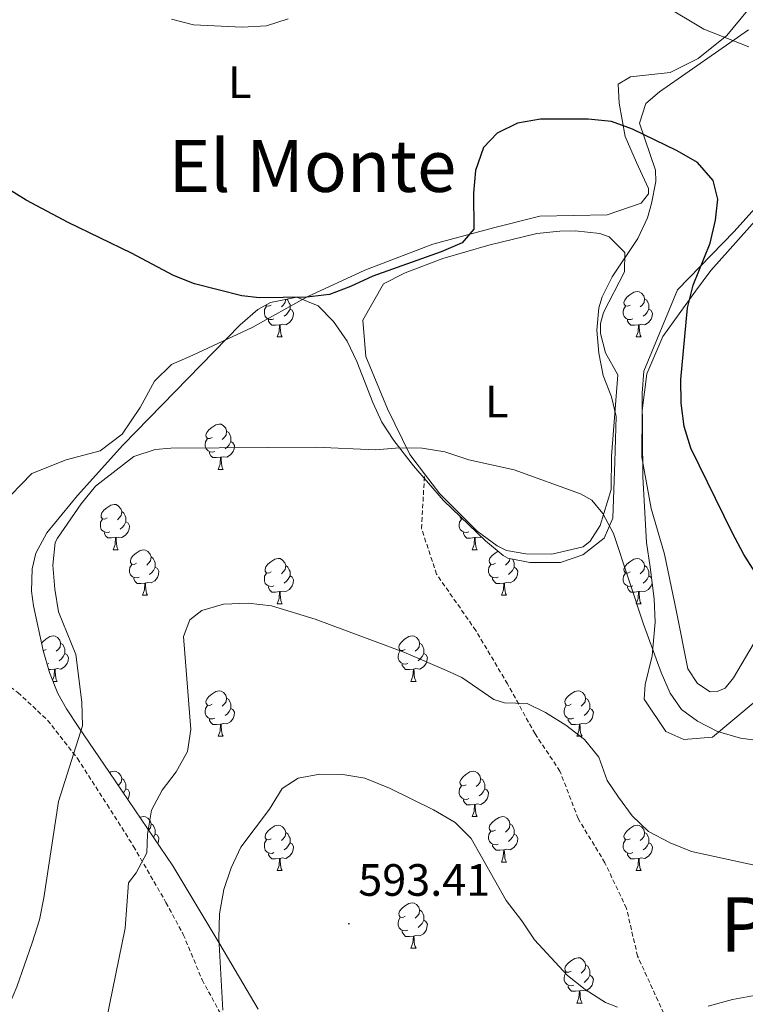
# Model space of a CAD drawing. Units: metres. Extents: x 606820 to 611321, y 4712666 to 4715706.
# Drawn here: x 608692 to 608853, y 4714239 to 4714457 of the extents above; entities that cross this region are included whole.
import ezdxf
from ezdxf.enums import TextEntityAlignment as Align

# ---------------------------------------------------------------- set-up
doc = ezdxf.new("R2010")
doc.units = ezdxf.units.M
doc.header["$MEASUREMENT"] = 0
doc.linetypes.add('TRAZOSX2', pattern=[1.5, 1, -0.5])
for name, color, linetype, lineweight in [('Carátula', 7, 'Continuous', 5), ('Level 21', 19, 'Continuous', 0), ('Level 35', 92, 'Continuous', 0), ('Level 36', 19, 'Continuous', 40), ('Level 37', 92, 'Continuous', 0), ('Level 4', 36, 'Continuous', 30), ('Level 41', 39, 'Continuous', 0), ('Level 45', 19, 'Continuous', 0), ('Level 5', 36, 'Continuous', 0), ('Level 7', 1, 'Continuous', 0)]:
    doc.layers.add(name, color=color, linetype=linetype, lineweight=lineweight)
doc.styles.add('Arial', font='ARIAL.TTF', dxfattribs={"height": 0.2})

# ---------------------------------------------------------------- blocks, each defined once
blk = doc.blocks.new('5PATER')
at = {"layer": 'Carátula', "linetype": 'Continuous', "lineweight": 5}
h = blk.add_hatch(color=250, dxfattribs=at)
edge = h.paths.add_edge_path()
edge.add_ellipse((0, 0), major_axis=(-1.33, -1.34), ratio=0.999422, start_angle=0, end_angle=360)

msp = doc.modelspace()

# ---------------------------------------------------------------- linework, layer by layer
at = {"layer": 'Level 21', "color": 19, "linetype": 'TRAZOSX2', "lineweight": 0}
for points in [[(608849.89, 4714190.78, 589.55), (608848, 4714196.71, 590.02), (608846.97, 4714204.65, 590.68), (608841.27, 4714225.56, 590.68), (608834.73, 4714237.13, 590.21), (608828.93, 4714249.78, 589.17), (608826.49, 4714260.35, 588.03), (608821.71, 4714270.43, 587.56), (608815.8, 4714280.19, 586.99), (608811.78, 4714290.67, 586.61), (608806.27, 4714298.92, 585.85), (608800.19, 4714309.97, 584.72), (608793.19, 4714321.76, 583.58), (608784.51, 4714334.21, 582.35), (608781.18, 4714344.32, 581.3), (608781.85, 4714356.4, 580.41)], [(608633.92, 4714342.32, 569.47), (608635.33, 4714342.22, 569.81), (608640.87, 4714341.4, 570.85), (608645.59, 4714339.88, 571.52), (608662.02, 4714331.11, 573.13), (608674.68, 4714320.99, 574.74), (608691.93, 4714308.07, 577.3), (608698.54, 4714301.96, 578.81), (608705.12, 4714293.49, 580.04), (608711.71, 4714283.28, 582.03), (608717.54, 4714274.05, 584.3), (608724.7, 4714261.65, 587.15), (608728.52, 4714254.59, 588.57), (608732.69, 4714244.57, 589.32), (608737.53, 4714235.63, 589.8)]]:
    msp.add_polyline3d(points, dxfattribs=at)
at = {"layer": 'Level 35', "color": 92, "linetype": 'Continuous', "lineweight": 0, "ltscale": 0.5}
for points in [[(608823.92, 4714359.09, 580.68), (608824.21, 4714369.09, 580.53), (608823.16, 4714373.41, 580.53), (608821.34, 4714378.14, 580.53), (608820.4, 4714383.12, 580.53), (608819.94, 4714388.19, 580.53), (608820.36, 4714393.13, 580.53), (608821.07, 4714395.56, 580.52), (608823.3, 4714399.94, 580.47), (608828.96, 4714408.41, 580.27), (608831.12, 4714413, 580.15), (608832.03, 4714416.18, 580.04), (608832.97, 4714421.06, 579.77), (608832.88, 4714423.55, 579.6), (608829.34, 4714433.96, 578.71), (608830.73, 4714438.31, 578.06), (608833.78, 4714440.9, 577.49), (608853.48, 4714454.6, 573.84)], [(608864.02, 4714425.23, 574.91), (608850.31, 4714410.01, 578.32), (608837.77, 4714397.09, 580.4), (608830.31, 4714379.09, 580.4), (608829.93, 4714374.23, 580.4), (608830.06, 4714355.74, 580.78), (608830.89, 4714341.2, 581.54), (608831.73, 4714335.76, 582.49), (608832.6, 4714328.8, 583.06), (608832.83, 4714323.65, 583.25), (608832.18, 4714316.21, 583.81), (608830.61, 4714309.82, 584.19), (608830.36, 4714306.63, 584.38), (608835.17, 4714299.43, 585.14), (608839.14, 4714297.67, 585.33), (608845.49, 4714298.22, 584.95), (608854.92, 4714306.1, 581.54)], [(608736.58, 4714252.42, 592.27), (608726.18, 4714269.79, 588.99), (608712.18, 4714290.37, 586.59), (608705.43, 4714300.36, 584.25), (608702.72, 4714304.48, 583.56), (608700.82, 4714307.88, 583.33), (608698.96, 4714312.5, 583.22), (608697.54, 4714317.35, 583.2), (608695.4, 4714327.26, 582.99), (608694.94, 4714330.44, 582.74), (608695.12, 4714335.44, 582.42), (608695.96, 4714338.9, 582.41), (608698.33, 4714343.37, 582.42), (608705.14, 4714351.6, 582.27), (608715.16, 4714362.74, 582.03), (608741.06, 4714389.38, 581.27), (608745.03, 4714392.74, 581.09), (608747.82, 4714394.31, 580.9), (608753.6, 4714395.46, 580.49), (608758.35, 4714393.55, 580.53), (608761.72, 4714390.11, 580.73), (608764.71, 4714385.76, 581.06), (608766.91, 4714381.26, 581.44), (608770.39, 4714372.2, 582.23), (608772.38, 4714367.86, 582.56), (608775.03, 4714363.79, 582.8), (608779.43, 4714358.18, 582.96), (608786.05, 4714350.55, 583.18), (608795.32, 4714341.61, 583.84), (608799.21, 4714338.39, 583.94), (608800.26, 4714337.79, 583.95), (608805.15, 4714336.81, 583.94), (608811.86, 4714336.83, 583.62), (608816.8, 4714338.5, 583.18), (608821.58, 4714342.21, 582.58), (608823.49, 4714346.64, 582.04), (608823.92, 4714359.09, 580.68)], [(608745.1, 4714238.04, 593.59), (608736.58, 4714252.42, 592.27)]]:
    msp.add_polyline3d(points, dxfattribs=at)
at = {"layer": 'Level 36', "color": 92, "linetype": 'Continuous', "lineweight": 0}
for points in [[(608827.3, 4714393.74), (608826.77, 4714393.47), (608826.24, 4714393.53), (608825.98, 4714393.9), (608825.92, 4714394.32), (608826.08, 4714394.84), (608826.56, 4714395.44), (608827.2, 4714395.97), (608828.1, 4714396.55), (608828.84, 4714396.71), (608829.27, 4714396.66), (608829.8, 4714396.34), (608830.33, 4714395.76), (608830.49, 4714395.12), (608830.38, 4714394.27), (608829.95, 4714393.74), (608829.53, 4714393.31)], [(608751.14, 4714394.97), (608751.05, 4714394.27), (608750.63, 4714393.74), (608750.21, 4714393.31)], [(608751.32, 4714395.01), (608751.64, 4714394.8), (608751.95, 4714394.16), (608752.11, 4714393.84), (608752.11, 4714393.26), (608752.11, 4714392.84), (608751.74, 4714392.15), (608751.32, 4714391.67), (608750.84, 4714391.25)], [(608830.49, 4714395.12), (608830.96, 4714394.8), (608831.28, 4714394.16), (608831.44, 4714393.84), (608831.44, 4714393.26), (608831.44, 4714392.84), (608831.07, 4714392.15), (608830.65, 4714391.67), (608830.17, 4714391.25)], [(608748.56, 4714390.66), (608748.14, 4714390.5), (608747.55, 4714390.56), (608747.08, 4714390.77), (608746.65, 4714391.19), (608746.44, 4714391.78), (608746.44, 4714392.2), (608746.49, 4714392.78), (608746.92, 4714393.47)], [(608747.98, 4714393.74), (608747.45, 4714393.47), (608746.92, 4714393.53), (608746.78, 4714393.72)], [(608752.11, 4714392.84), (608752.57, 4714392.59), (608752.91, 4714391.97), (608752.8, 4714391.25), (608752.59, 4714390.61), (608752.01, 4714389.87), (608751.21, 4714389.39), (608750.36, 4714389.49), (608749.93, 4714389.36)], [(608827.89, 4714390.66), (608827.46, 4714390.5), (608826.88, 4714390.56), (608826.4, 4714390.77), (608825.98, 4714391.19), (608825.76, 4714391.78), (608825.76, 4714392.2), (608825.82, 4714392.78), (608826.24, 4714393.47)], [(608831.44, 4714392.84), (608831.89, 4714392.59), (608832.24, 4714391.97), (608832.13, 4714391.25), (608831.92, 4714390.61), (608831.33, 4714389.87), (608830.54, 4714389.39), (608829.69, 4714389.49), (608829.26, 4714389.36)], [(608749.82, 4714389.36), (608748.93, 4714389.28), (608748.09, 4714389.28), (608747.66, 4714389.71), (608747.34, 4714390.18), (608747.34, 4714390.5)], [(608829.15, 4714389.36), (608828.26, 4714389.28), (608827.41, 4714389.28), (608826.99, 4714389.71), (608826.67, 4714390.18), (608826.67, 4714390.5)], [(608749.28, 4714386.68), (608749.71, 4714387.84), (608749.82, 4714389.36), (608749.93, 4714389.36), (608749.97, 4714388.78), (608750, 4714388.09), (608750.07, 4714387.48), (608750.19, 4714387.08), (608750.4, 4714386.68)], [(608828.6, 4714386.68), (608829.04, 4714387.84), (608829.15, 4714389.36), (608829.26, 4714389.36), (608829.29, 4714388.78), (608829.33, 4714388.09), (608829.4, 4714387.48), (608829.51, 4714387.08), (608829.73, 4714386.68)], [(608749.28, 4714386.68), (608750.4, 4714386.68)], [(608828.6, 4714386.68), (608829.73, 4714386.68)], [(608734.92, 4714364.46), (608734.39, 4714364.19), (608733.86, 4714364.24), (608733.59, 4714364.62), (608733.54, 4714365.04), (608733.7, 4714365.56), (608734.18, 4714366.16), (608734.81, 4714366.68), (608735.71, 4714367.27), (608736.46, 4714367.43), (608736.88, 4714367.38), (608737.41, 4714367.06), (608737.94, 4714366.48), (608738.1, 4714365.84), (608737.99, 4714364.98), (608737.57, 4714364.46), (608737.15, 4714364.03)], [(608735.5, 4714361.38), (608735.08, 4714361.22), (608734.49, 4714361.28), (608734.02, 4714361.48), (608733.59, 4714361.91), (608733.38, 4714362.5), (608733.38, 4714362.92), (608733.43, 4714363.5), (608733.86, 4714364.19)], [(608738.1, 4714365.84), (608738.58, 4714365.52), (608738.89, 4714364.88), (608739.05, 4714364.56), (608739.05, 4714363.98), (608739.05, 4714363.56), (608738.68, 4714362.86), (608738.26, 4714362.38), (608737.78, 4714361.96)], [(608739.05, 4714363.56), (608739.51, 4714363.3), (608739.85, 4714362.69), (608739.74, 4714361.96), (608739.53, 4714361.32), (608738.95, 4714360.58), (608738.15, 4714360.1), (608737.3, 4714360.21), (608736.87, 4714360.08)], [(608736.76, 4714360.08), (608735.87, 4714360), (608735.03, 4714360), (608734.6, 4714360.42), (608734.28, 4714360.9), (608734.28, 4714361.22)], [(608736.22, 4714357.4), (608736.65, 4714358.56), (608736.76, 4714360.08), (608736.87, 4714360.08), (608736.91, 4714359.5), (608736.94, 4714358.81), (608737.01, 4714358.2), (608737.13, 4714357.8), (608737.34, 4714357.4)], [(608736.22, 4714357.4), (608737.34, 4714357.4)], [(608711.73, 4714346.69), (608711.2, 4714346.42), (608710.67, 4714346.48), (608710.4, 4714346.85), (608710.35, 4714347.27), (608710.51, 4714347.79), (608710.99, 4714348.39), (608711.62, 4714348.92), (608712.52, 4714349.5), (608713.27, 4714349.66), (608713.69, 4714349.61), (608714.22, 4714349.29), (608714.75, 4714348.71), (608714.91, 4714348.07), (608714.8, 4714347.22), (608714.38, 4714346.69), (608713.96, 4714346.26)], [(608714.91, 4714348.07), (608715.39, 4714347.75), (608715.7, 4714347.11), (608715.86, 4714346.79), (608715.86, 4714346.21), (608715.86, 4714345.79), (608715.49, 4714345.1), (608715.07, 4714344.62), (608714.59, 4714344.2)], [(608790.31, 4714346.44), (608790, 4714346.48), (608789.73, 4714346.84), (608789.71, 4714347.02)], [(608712.31, 4714343.61), (608711.89, 4714343.45), (608711.3, 4714343.51), (608710.83, 4714343.72), (608710.4, 4714344.14), (608710.19, 4714344.73), (608710.19, 4714345.15), (608710.24, 4714345.73), (608710.67, 4714346.42)], [(608715.86, 4714345.79), (608716.32, 4714345.54), (608716.66, 4714344.92), (608716.55, 4714344.2), (608716.34, 4714343.56), (608715.76, 4714342.82), (608714.96, 4714342.34), (608714.11, 4714342.44), (608713.68, 4714342.31)], [(608791.64, 4714343.6), (608791.22, 4714343.44), (608790.63, 4714343.5), (608790.16, 4714343.72), (608789.73, 4714344.14), (608789.52, 4714344.73), (608789.52, 4714345.15), (608789.57, 4714345.73), (608790, 4714346.42)], [(608713.57, 4714342.31), (608712.68, 4714342.23), (608711.84, 4714342.23), (608711.41, 4714342.66), (608711.09, 4714343.13), (608711.09, 4714343.45)], [(608713.03, 4714339.63), (608713.46, 4714340.79), (608713.57, 4714342.31), (608713.68, 4714342.31), (608713.72, 4714341.73), (608713.75, 4714341.04), (608713.82, 4714340.43), (608713.94, 4714340.03), (608714.15, 4714339.63)], [(608792.9, 4714342.31), (608792.01, 4714342.22), (608791.17, 4714342.22), (608790.74, 4714342.66), (608790.42, 4714343.13), (608790.42, 4714343.44)], [(608792.36, 4714339.62), (608792.79, 4714340.78), (608792.9, 4714342.31), (608793.01, 4714342.31), (608793.05, 4714341.72), (608793.08, 4714341.04), (608793.15, 4714340.42), (608793.27, 4714340.02), (608793.48, 4714339.62)], [(608794.46, 4714342.44), (608794.29, 4714342.34), (608793.44, 4714342.44), (608793.01, 4714342.31)], [(608713.03, 4714339.63), (608714.15, 4714339.63)], [(608718.2, 4714336.65), (608717.67, 4714336.39), (608717.14, 4714336.44), (608716.88, 4714336.81), (608716.82, 4714337.24), (608716.98, 4714337.76), (608717.46, 4714338.35), (608718.1, 4714338.88), (608719, 4714339.47), (608719.74, 4714339.63), (608720.17, 4714339.57), (608720.7, 4714339.26), (608721.23, 4714338.67), (608721.39, 4714338.03), (608721.28, 4714337.18), (608720.85, 4714336.65), (608720.43, 4714336.23)], [(608721.39, 4714338.03), (608721.86, 4714337.72), (608722.18, 4714337.08), (608722.34, 4714336.76), (608722.34, 4714336.18), (608722.34, 4714335.75), (608721.97, 4714335.06), (608721.55, 4714334.58), (608721.07, 4714334.16)], [(608792.36, 4714339.62), (608793.48, 4714339.62)], [(608797.53, 4714336.65), (608797, 4714336.38), (608796.47, 4714336.44), (608796.21, 4714336.81), (608796.15, 4714337.24), (608796.31, 4714337.76), (608796.79, 4714338.35), (608797.43, 4714338.88), (608798.09, 4714339.31)], [(608718.79, 4714333.57), (608718.36, 4714333.41), (608717.78, 4714333.47), (608717.3, 4714333.68), (608716.88, 4714334.11), (608716.66, 4714334.69), (608716.66, 4714335.11), (608716.72, 4714335.7), (608717.14, 4714336.39)], [(608722.34, 4714335.75), (608722.79, 4714335.5), (608723.14, 4714334.89), (608723.03, 4714334.16), (608722.82, 4714333.52), (608722.23, 4714332.78), (608721.44, 4714332.3), (608720.59, 4714332.41), (608720.16, 4714332.28)], [(608747.98, 4714334.75), (608747.45, 4714334.48), (608746.92, 4714334.54), (608746.65, 4714334.91), (608746.6, 4714335.33), (608746.76, 4714335.85), (608747.24, 4714336.45), (608747.87, 4714336.98), (608748.77, 4714337.56), (608749.52, 4714337.72), (608749.94, 4714337.67), (608750.47, 4714337.35), (608751, 4714336.77), (608751.16, 4714336.13), (608751.05, 4714335.28), (608750.63, 4714334.75), (608750.21, 4714334.32)], [(608751.16, 4714336.13), (608751.64, 4714335.81), (608751.95, 4714335.17), (608752.11, 4714334.85), (608752.11, 4714334.27), (608752.11, 4714333.85), (608751.74, 4714333.16), (608751.32, 4714332.68), (608750.84, 4714332.26)], [(608798.12, 4714333.57), (608797.69, 4714333.41), (608797.11, 4714333.47), (608796.63, 4714333.68), (608796.21, 4714334.1), (608795.99, 4714334.69), (608795.99, 4714335.11), (608796.05, 4714335.7), (608796.47, 4714336.38)], [(608801.67, 4714335.75), (608802.12, 4714335.5), (608802.47, 4714334.88), (608802.36, 4714334.16), (608802.15, 4714333.52), (608801.56, 4714332.78), (608800.77, 4714332.3), (608799.92, 4714332.4), (608799.49, 4714332.28)], [(608800.67, 4714337.71), (608800.61, 4714337.18), (608800.18, 4714336.65), (608799.76, 4714336.22)], [(608801.25, 4714337.59), (608801.51, 4714337.08), (608801.67, 4714336.76), (608801.67, 4714336.18), (608801.67, 4714335.75), (608801.3, 4714335.06), (608800.88, 4714334.58), (608800.4, 4714334.16)], [(608827.3, 4714334.74), (608826.77, 4714334.48), (608826.24, 4714334.54), (608825.98, 4714334.9), (608825.92, 4714335.33), (608826.08, 4714335.85), (608826.56, 4714336.44), (608827.2, 4714336.98), (608828.1, 4714337.56), (608828.84, 4714337.72), (608829.27, 4714337.66), (608829.8, 4714337.35), (608830.33, 4714336.76), (608830.49, 4714336.12), (608830.38, 4714335.28), (608829.95, 4714334.74), (608829.53, 4714334.32)], [(608830.49, 4714336.12), (608830.96, 4714335.81), (608831.28, 4714335.17), (608831.44, 4714334.85), (608831.44, 4714334.27), (608831.44, 4714333.84), (608831.07, 4714333.16), (608830.65, 4714332.68), (608830.17, 4714332.26)], [(608720.05, 4714332.28), (608719.16, 4714332.19), (608718.31, 4714332.19), (608717.89, 4714332.62), (608717.57, 4714333.1), (608717.57, 4714333.41)], [(608748.56, 4714331.67), (608748.14, 4714331.51), (608747.55, 4714331.57), (608747.08, 4714331.78), (608746.65, 4714332.2), (608746.44, 4714332.79), (608746.44, 4714333.21), (608746.49, 4714333.79), (608746.92, 4714334.48)], [(608752.11, 4714333.85), (608752.57, 4714333.6), (608752.91, 4714332.98), (608752.8, 4714332.26), (608752.59, 4714331.62), (608752.01, 4714330.88), (608751.21, 4714330.4), (608750.36, 4714330.5), (608749.93, 4714330.37)], [(608799.38, 4714332.28), (608798.49, 4714332.19), (608797.64, 4714332.19), (608797.22, 4714332.62), (608796.9, 4714333.1), (608796.9, 4714333.41)], [(608827.89, 4714331.66), (608827.46, 4714331.5), (608826.88, 4714331.56), (608826.4, 4714331.78), (608825.98, 4714332.2), (608825.76, 4714332.78), (608825.76, 4714333.2), (608825.82, 4714333.79), (608826.24, 4714334.48)], [(608831.44, 4714333.84), (608831.89, 4714333.6), (608832.03, 4714333.35)], [(608719.5, 4714329.59), (608719.94, 4714330.75), (608720.05, 4714332.28), (608720.16, 4714332.28), (608720.19, 4714331.69), (608720.23, 4714331.01), (608720.3, 4714330.39), (608720.41, 4714329.99), (608720.63, 4714329.59)], [(608749.82, 4714330.37), (608748.93, 4714330.29), (608748.09, 4714330.29), (608747.66, 4714330.72), (608747.34, 4714331.19), (608747.34, 4714331.51)], [(608798.83, 4714329.59), (608799.27, 4714330.75), (608799.38, 4714332.28), (608799.49, 4714332.28), (608799.52, 4714331.69), (608799.56, 4714331), (608799.63, 4714330.39), (608799.74, 4714329.99), (608799.96, 4714329.59)], [(608829.15, 4714330.37), (608828.26, 4714330.28), (608827.41, 4714330.28), (608826.99, 4714330.72), (608826.67, 4714331.19), (608826.67, 4714331.5)], [(608832.15, 4714332.4), (608832.13, 4714332.26), (608831.92, 4714331.62), (608831.33, 4714330.88), (608830.54, 4714330.4), (608829.69, 4714330.5), (608829.26, 4714330.37)], [(608719.5, 4714329.59), (608720.63, 4714329.59)], [(608749.28, 4714327.69), (608749.71, 4714328.85), (608749.82, 4714330.37), (608749.93, 4714330.37), (608749.97, 4714329.79), (608750, 4714329.1), (608750.07, 4714328.49), (608750.19, 4714328.09), (608750.4, 4714327.69)], [(608798.83, 4714329.59), (608799.96, 4714329.59)], [(608828.6, 4714327.68), (608829.04, 4714328.84), (608829.15, 4714330.37), (608829.26, 4714330.37), (608829.29, 4714329.78), (608829.33, 4714329.1), (608829.4, 4714328.48), (608829.51, 4714328.08), (608829.73, 4714327.68)], [(608749.28, 4714327.69), (608750.4, 4714327.69)], [(608828.6, 4714327.68), (608829.73, 4714327.68)], [(608697.2, 4714318.95), (608697.49, 4714319.3), (608698.12, 4714319.83), (608699.02, 4714320.42), (608699.77, 4714320.58), (608700.19, 4714320.52), (608700.72, 4714320.21), (608701.25, 4714319.62), (608701.41, 4714318.98), (608701.3, 4714318.13), (608700.88, 4714317.6), (608700.46, 4714317.18)], [(608777.55, 4714317.6), (608777.02, 4714317.34), (608776.49, 4714317.39), (608776.23, 4714317.76), (608776.17, 4714318.19), (608776.33, 4714318.71), (608776.81, 4714319.3), (608777.45, 4714319.83), (608778.35, 4714320.42), (608779.09, 4714320.58), (608779.52, 4714320.52), (608780.05, 4714320.21), (608780.58, 4714319.62), (608780.74, 4714318.98), (608780.63, 4714318.13), (608780.2, 4714317.6), (608779.78, 4714317.18)], [(608701.41, 4714318.98), (608701.89, 4714318.67), (608702.2, 4714318.03), (608702.36, 4714317.71), (608702.36, 4714317.13), (608702.36, 4714316.7), (608701.99, 4714316.01), (608701.57, 4714315.53), (608701.09, 4714315.11)], [(608780.74, 4714318.98), (608781.21, 4714318.67), (608781.53, 4714318.03), (608781.69, 4714317.71), (608781.69, 4714317.13), (608781.69, 4714316.7), (608781.32, 4714316.01), (608780.9, 4714315.53), (608780.42, 4714315.11)], [(608698.23, 4714317.6), (608697.7, 4714317.34), (608697.54, 4714317.36)], [(608702.36, 4714316.7), (608702.82, 4714316.45), (608703.16, 4714315.84), (608703.05, 4714315.11), (608702.84, 4714314.47), (608702.26, 4714313.73), (608701.46, 4714313.25), (608700.61, 4714313.36), (608700.18, 4714313.23)], [(608778.14, 4714314.52), (608777.71, 4714314.36), (608777.13, 4714314.42), (608776.65, 4714314.63), (608776.23, 4714315.06), (608776.01, 4714315.64), (608776.01, 4714316.06), (608776.07, 4714316.65), (608776.49, 4714317.34)], [(608781.69, 4714316.7), (608782.14, 4714316.45), (608782.49, 4714315.84), (608782.38, 4714315.11), (608782.17, 4714314.47), (608781.58, 4714313.73), (608780.79, 4714313.25), (608779.94, 4714313.36), (608779.51, 4714313.23)], [(608698.81, 4714314.52), (608698.41, 4714314.37)], [(608779.4, 4714313.23), (608778.51, 4714313.14), (608777.66, 4714313.14), (608777.24, 4714313.57), (608776.92, 4714314.05), (608776.92, 4714314.36)], [(608700.07, 4714313.23), (608699.18, 4714313.14), (608698.77, 4714313.14)], [(608699.63, 4714310.82), (608699.96, 4714311.7), (608700.07, 4714313.23), (608700.18, 4714313.23), (608700.22, 4714312.64), (608700.25, 4714311.96), (608700.32, 4714311.34), (608700.44, 4714310.94), (608700.65, 4714310.54)], [(608778.85, 4714310.54), (608779.29, 4714311.7), (608779.4, 4714313.23), (608779.51, 4714313.23), (608779.54, 4714312.64), (608779.58, 4714311.96), (608779.65, 4714311.34), (608779.76, 4714310.94), (608779.98, 4714310.54)], [(608699.74, 4714310.54), (608700.65, 4714310.54)], [(608778.85, 4714310.54), (608779.98, 4714310.54)], [(608734.92, 4714305.46), (608734.39, 4714305.2), (608733.86, 4714305.25), (608733.59, 4714305.62), (608733.54, 4714306.05), (608733.7, 4714306.57), (608734.18, 4714307.16), (608734.81, 4714307.69), (608735.71, 4714308.28), (608736.46, 4714308.44), (608736.88, 4714308.38), (608737.41, 4714308.07), (608737.94, 4714307.48), (608738.1, 4714306.84), (608737.99, 4714305.99), (608737.57, 4714305.46), (608737.15, 4714305.04)], [(608814.24, 4714305.46), (608813.71, 4714305.2), (608813.18, 4714305.25), (608812.92, 4714305.62), (608812.86, 4714306.05), (608813.02, 4714306.57), (608813.5, 4714307.16), (608814.14, 4714307.69), (608815.04, 4714308.28), (608815.78, 4714308.44), (608816.21, 4714308.38), (608816.74, 4714308.07), (608817.27, 4714307.48), (608817.43, 4714306.84), (608817.32, 4714305.99), (608816.89, 4714305.46), (608816.47, 4714305.04)], [(608735.5, 4714302.38), (608735.08, 4714302.22), (608734.49, 4714302.28), (608734.02, 4714302.49), (608733.59, 4714302.92), (608733.38, 4714303.5), (608733.38, 4714303.92), (608733.43, 4714304.51), (608733.86, 4714305.2)], [(608738.1, 4714306.84), (608738.58, 4714306.53), (608738.89, 4714305.89), (608739.05, 4714305.57), (608739.05, 4714304.99), (608739.05, 4714304.56), (608738.68, 4714303.87), (608738.26, 4714303.39), (608737.78, 4714302.97)], [(608814.83, 4714302.38), (608814.4, 4714302.22), (608813.82, 4714302.28), (608813.34, 4714302.49), (608812.92, 4714302.92), (608812.7, 4714303.5), (608812.7, 4714303.92), (608812.76, 4714304.51), (608813.18, 4714305.2)], [(608817.43, 4714306.84), (608817.9, 4714306.53), (608818.22, 4714305.89), (608818.38, 4714305.57), (608818.38, 4714304.99), (608818.38, 4714304.56), (608818.01, 4714303.87), (608817.59, 4714303.39), (608817.11, 4714302.97)], [(608739.05, 4714304.56), (608739.51, 4714304.31), (608739.85, 4714303.7), (608739.74, 4714302.97), (608739.53, 4714302.33), (608738.95, 4714301.59), (608738.15, 4714301.11), (608737.3, 4714301.22), (608736.87, 4714301.09)], [(608818.38, 4714304.56), (608818.83, 4714304.31), (608819.18, 4714303.7), (608819.07, 4714302.97), (608818.86, 4714302.33), (608818.27, 4714301.59), (608817.48, 4714301.11), (608816.63, 4714301.22), (608816.2, 4714301.09)], [(608736.76, 4714301.09), (608735.87, 4714301), (608735.03, 4714301), (608734.6, 4714301.43), (608734.28, 4714301.91), (608734.28, 4714302.22)], [(608736.22, 4714298.4), (608736.65, 4714299.56), (608736.76, 4714301.09), (608736.87, 4714301.09), (608736.91, 4714300.5), (608736.94, 4714299.82), (608737.01, 4714299.2), (608737.13, 4714298.8), (608737.34, 4714298.4)], [(608816.09, 4714301.09), (608815.2, 4714301), (608814.35, 4714301), (608813.93, 4714301.43), (608813.61, 4714301.91), (608813.61, 4714302.22)], [(608815.54, 4714298.4), (608815.98, 4714299.56), (608816.09, 4714301.09), (608816.2, 4714301.09), (608816.23, 4714300.5), (608816.27, 4714299.82), (608816.34, 4714299.2), (608816.45, 4714298.8), (608816.67, 4714298.4)], [(608736.22, 4714298.4), (608737.34, 4714298.4)], [(608815.54, 4714298.4), (608816.67, 4714298.4)], [(608712.22, 4714290.31), (608712.52, 4714290.51), (608713.27, 4714290.67), (608713.69, 4714290.62), (608714.22, 4714290.3), (608714.75, 4714289.72), (608714.91, 4714289.08), (608714.8, 4714288.22), (608714.38, 4714287.7), (608714.16, 4714287.47)], [(608791.06, 4714287.69), (608790.53, 4714287.43), (608790, 4714287.48), (608789.73, 4714287.85), (608789.68, 4714288.28), (608789.84, 4714288.8), (608790.32, 4714289.39), (608790.95, 4714289.92), (608791.85, 4714290.51), (608792.6, 4714290.67), (608793.02, 4714290.61), (608793.55, 4714290.3), (608794.08, 4714289.71), (608794.24, 4714289.07), (608794.13, 4714288.22), (608793.71, 4714287.69), (608793.29, 4714287.27)], [(608714.91, 4714289.08), (608715.39, 4714288.76), (608715.7, 4714288.12), (608715.86, 4714287.8), (608715.86, 4714287.22), (608715.86, 4714286.8), (608715.49, 4714286.1), (608715.26, 4714285.84)], [(608794.24, 4714289.07), (608794.72, 4714288.76), (608795.03, 4714288.12), (608795.19, 4714287.8), (608795.19, 4714287.22), (608795.19, 4714286.79), (608794.82, 4714286.1), (608794.4, 4714285.62), (608793.92, 4714285.2)], [(608715.86, 4714286.8), (608716.32, 4714286.54), (608716.66, 4714285.93), (608716.55, 4714285.2), (608716.34, 4714284.56), (608716.23, 4714284.42)], [(608791.64, 4714284.61), (608791.22, 4714284.45), (608790.63, 4714284.51), (608790.16, 4714284.72), (608789.73, 4714285.15), (608789.52, 4714285.73), (608789.52, 4714286.15), (608789.57, 4714286.74), (608790, 4714287.43)], [(608795.19, 4714286.79), (608795.65, 4714286.54), (608795.99, 4714285.93), (608795.88, 4714285.2), (608795.67, 4714284.56), (608795.08, 4714283.82), (608794.29, 4714283.34), (608793.44, 4714283.45), (608793.01, 4714283.32)], [(608792.9, 4714283.32), (608792.01, 4714283.23), (608791.16, 4714283.23), (608790.74, 4714283.66), (608790.42, 4714284.14), (608790.42, 4714284.45)], [(608792.36, 4714280.63), (608792.79, 4714281.79), (608792.9, 4714283.32), (608793.01, 4714283.32), (608793.04, 4714282.73), (608793.08, 4714282.05), (608793.15, 4714281.43), (608793.26, 4714281.03), (608793.48, 4714280.63)], [(608718.94, 4714280.44), (608719, 4714280.48), (608719.74, 4714280.64), (608720.17, 4714280.58), (608720.7, 4714280.26), (608721.23, 4714279.68), (608721.39, 4714279.04), (608721.28, 4714278.19), (608720.85, 4714277.66), (608720.84, 4714277.65)], [(608721.39, 4714279.04), (608721.86, 4714278.72), (608722.18, 4714278.08), (608722.34, 4714277.76), (608722.34, 4714277.18), (608722.34, 4714276.76), (608721.97, 4714276.07), (608721.94, 4714276.03)], [(608792.36, 4714280.63), (608793.48, 4714280.63)], [(608797.53, 4714277.66), (608797, 4714277.39), (608796.47, 4714277.45), (608796.2, 4714277.82), (608796.15, 4714278.24), (608796.31, 4714278.76), (608796.79, 4714279.36), (608797.42, 4714279.89), (608798.32, 4714280.47), (608799.07, 4714280.63), (608799.5, 4714280.58), (608800.02, 4714280.26), (608800.56, 4714279.68), (608800.72, 4714279.04), (608800.6, 4714278.19), (608800.18, 4714277.66), (608799.76, 4714277.23)], [(608800.72, 4714279.04), (608801.19, 4714278.72), (608801.5, 4714278.08), (608801.66, 4714277.76), (608801.66, 4714277.18), (608801.66, 4714276.76), (608801.3, 4714276.07), (608800.88, 4714275.59), (608800.4, 4714275.17)], [(608747.98, 4714275.75), (608747.44, 4714275.49), (608746.92, 4714275.54), (608746.65, 4714275.91), (608746.6, 4714276.34), (608746.76, 4714276.86), (608747.24, 4714277.45), (608747.87, 4714277.98), (608748.77, 4714278.57), (608749.52, 4714278.73), (608749.94, 4714278.67), (608750.47, 4714278.36), (608751, 4714277.77), (608751.16, 4714277.13), (608751.05, 4714276.28), (608750.62, 4714275.75), (608750.2, 4714275.33)], [(608751.16, 4714277.13), (608751.64, 4714276.82), (608751.95, 4714276.18), (608752.11, 4714275.86), (608752.11, 4714275.28), (608752.11, 4714274.85), (608751.74, 4714274.16), (608751.32, 4714273.68), (608750.84, 4714273.26)], [(608798.12, 4714274.58), (608797.69, 4714274.42), (608797.1, 4714274.48), (608796.63, 4714274.69), (608796.2, 4714275.11), (608795.99, 4714275.7), (608795.99, 4714276.12), (608796.04, 4714276.7), (608796.47, 4714277.39)], [(608827.3, 4714275.75), (608826.77, 4714275.49), (608826.24, 4714275.54), (608825.98, 4714275.91), (608825.92, 4714276.34), (608826.08, 4714276.86), (608826.56, 4714277.45), (608827.2, 4714277.98), (608828.1, 4714278.57), (608828.84, 4714278.73), (608829.27, 4714278.67), (608829.8, 4714278.36), (608830.33, 4714277.77), (608830.49, 4714277.13), (608830.38, 4714276.28), (608829.95, 4714275.75), (608829.53, 4714275.33)], [(608830.49, 4714277.13), (608830.96, 4714276.82), (608831.28, 4714276.18), (608831.44, 4714275.86), (608831.44, 4714275.28), (608831.44, 4714274.85), (608831.07, 4714274.16), (608830.65, 4714273.68), (608830.17, 4714273.26)], [(608722.34, 4714276.76), (608722.79, 4714276.51), (608723.14, 4714275.9), (608723.03, 4714275.17), (608722.86, 4714274.67)], [(608748.56, 4714272.67), (608748.14, 4714272.51), (608747.55, 4714272.57), (608747.08, 4714272.78), (608746.65, 4714273.21), (608746.44, 4714273.79), (608746.44, 4714274.21), (608746.49, 4714274.8), (608746.92, 4714275.49)], [(608752.11, 4714274.85), (608752.56, 4714274.6), (608752.91, 4714273.99), (608752.8, 4714273.26), (608752.59, 4714272.62), (608752, 4714271.88), (608751.21, 4714271.4), (608750.36, 4714271.51), (608749.93, 4714271.38)], [(608801.66, 4714276.76), (608802.12, 4714276.51), (608802.46, 4714275.89), (608802.36, 4714275.17), (608802.14, 4714274.53), (608801.56, 4714273.79), (608800.76, 4714273.31), (608799.92, 4714273.41), (608799.48, 4714273.28)], [(608827.89, 4714272.67), (608827.46, 4714272.51), (608826.88, 4714272.57), (608826.4, 4714272.78), (608825.98, 4714273.21), (608825.76, 4714273.79), (608825.76, 4714274.21), (608825.82, 4714274.8), (608826.24, 4714275.49)], [(608831.44, 4714274.85), (608831.89, 4714274.6), (608832.24, 4714273.99), (608832.13, 4714273.26), (608831.92, 4714272.62), (608831.33, 4714271.88), (608830.54, 4714271.4), (608829.69, 4714271.51), (608829.26, 4714271.38)], [(608749.82, 4714271.38), (608748.93, 4714271.29), (608748.08, 4714271.29), (608747.66, 4714271.72), (608747.34, 4714272.2), (608747.34, 4714272.51)], [(608799.38, 4714273.28), (608798.48, 4714273.2), (608797.64, 4714273.2), (608797.22, 4714273.63), (608796.9, 4714274.1), (608796.9, 4714274.42)], [(608798.83, 4714270.6), (608799.26, 4714271.76), (608799.38, 4714273.28), (608799.48, 4714273.28), (608799.52, 4714272.7), (608799.56, 4714272.01), (608799.62, 4714271.4), (608799.74, 4714271), (608799.96, 4714270.6)], [(608829.15, 4714271.38), (608828.26, 4714271.29), (608827.41, 4714271.29), (608826.99, 4714271.72), (608826.67, 4714272.2), (608826.67, 4714272.51)], [(608749.28, 4714268.69), (608749.71, 4714269.85), (608749.82, 4714271.38), (608749.93, 4714271.38), (608749.96, 4714270.79), (608750, 4714270.11), (608750.07, 4714269.49), (608750.18, 4714269.09), (608750.4, 4714268.69)], [(608798.83, 4714270.6), (608799.96, 4714270.6)], [(608828.6, 4714268.69), (608829.04, 4714269.85), (608829.15, 4714271.38), (608829.26, 4714271.38), (608829.29, 4714270.79), (608829.33, 4714270.11), (608829.4, 4714269.49), (608829.51, 4714269.09), (608829.73, 4714268.69)], [(608749.28, 4714268.69), (608750.4, 4714268.69)], [(608828.6, 4714268.69), (608829.73, 4714268.69)], [(608777.55, 4714258.61), (608777.02, 4714258.35), (608776.49, 4714258.4), (608776.23, 4714258.77), (608776.17, 4714259.2), (608776.33, 4714259.72), (608776.81, 4714260.31), (608777.45, 4714260.84), (608778.35, 4714261.43), (608779.09, 4714261.59), (608779.52, 4714261.53), (608780.05, 4714261.22), (608780.58, 4714260.63), (608780.74, 4714259.99), (608780.63, 4714259.14), (608780.2, 4714258.61), (608779.78, 4714258.19)], [(608780.74, 4714259.99), (608781.21, 4714259.68), (608781.53, 4714259.04), (608781.69, 4714258.72), (608781.69, 4714258.14), (608781.69, 4714257.71), (608781.32, 4714257.02), (608780.9, 4714256.54), (608780.42, 4714256.12)], [(608778.14, 4714255.53), (608777.71, 4714255.37), (608777.13, 4714255.43), (608776.65, 4714255.64), (608776.23, 4714256.07), (608776.01, 4714256.65), (608776.01, 4714257.07), (608776.07, 4714257.66), (608776.49, 4714258.35)], [(608781.69, 4714257.71), (608782.14, 4714257.46), (608782.49, 4714256.85), (608782.38, 4714256.12), (608782.17, 4714255.48), (608781.58, 4714254.74), (608780.79, 4714254.26), (608779.94, 4714254.37), (608779.51, 4714254.24)], [(608779.4, 4714254.24), (608778.51, 4714254.15), (608777.66, 4714254.15), (608777.24, 4714254.58), (608776.92, 4714255.06), (608776.92, 4714255.37)], [(608778.85, 4714251.55), (608779.29, 4714252.71), (608779.4, 4714254.24), (608779.51, 4714254.24), (608779.54, 4714253.65), (608779.58, 4714252.97), (608779.65, 4714252.35), (608779.76, 4714251.95), (608779.98, 4714251.55)], [(608778.85, 4714251.55), (608779.98, 4714251.55)], [(608814.24, 4714246.47), (608813.71, 4714246.21), (608813.18, 4714246.26), (608812.92, 4714246.63), (608812.86, 4714247.06), (608813.02, 4714247.58), (608813.5, 4714248.17), (608814.14, 4714248.7), (608815.04, 4714249.29), (608815.78, 4714249.45), (608816.21, 4714249.39), (608816.74, 4714249.08), (608817.27, 4714248.49), (608817.43, 4714247.85), (608817.32, 4714247), (608816.89, 4714246.47), (608816.47, 4714246.05)], [(608817.43, 4714247.85), (608817.9, 4714247.54), (608818.22, 4714246.9), (608818.38, 4714246.58), (608818.38, 4714246), (608818.38, 4714245.57), (608818.01, 4714244.88), (608817.59, 4714244.4), (608817.11, 4714243.98)], [(608814.83, 4714243.39), (608814.4, 4714243.23), (608813.82, 4714243.29), (608813.34, 4714243.5), (608812.92, 4714243.93), (608812.7, 4714244.51), (608812.7, 4714244.93), (608812.76, 4714245.52), (608813.18, 4714246.21)], [(608818.38, 4714245.57), (608818.83, 4714245.32), (608819.18, 4714244.71), (608819.07, 4714243.98), (608818.86, 4714243.34), (608818.27, 4714242.6), (608817.48, 4714242.12), (608816.63, 4714242.23), (608816.2, 4714242.1)], [(608816.09, 4714242.1), (608815.2, 4714242.01), (608814.35, 4714242.01), (608813.93, 4714242.44), (608813.61, 4714242.92), (608813.61, 4714243.23)], [(608815.54, 4714239.41), (608815.98, 4714240.57), (608816.09, 4714242.1), (608816.2, 4714242.1), (608816.23, 4714241.51), (608816.27, 4714240.83), (608816.34, 4714240.21), (608816.45, 4714239.81), (608816.67, 4714239.41)], [(608815.54, 4714239.41), (608816.67, 4714239.41)]]:
    msp.add_lwpolyline(points, dxfattribs=at)
for points in [[(608859.57, 4714466.56, 566.65), (608848.63, 4714453.35, 570.16), (608842.34, 4714448.26, 571.58), (608836.1, 4714445.13, 572.24), (608827.4, 4714444.16, 572.72), (608824.62, 4714442.53, 573.57), (608824.84, 4714438.36, 574.42), (608826.16, 4714430.96, 575.37), (608828.67, 4714425.24, 576.03), (608831.34, 4714419.52, 577.45), (608831.36, 4714418.3, 577.45), (608829.72, 4714416.23, 577.45), (608822.18, 4714413.69, 577.36), (608807.33, 4714413.39, 576.32), (608797.06, 4714410.81, 575.08), (608783.7, 4714407.19, 574.23)], [(608845.11, 4714401.4, 574.03), (608857.33, 4714415.08, 571.75)], [(608781.85, 4714356.4, 580.41), (608778.58, 4714360.68, 579.9), (608773.65, 4714370.76, 578.76), (608768.85, 4714382.35, 577.06), (608768.2, 4714390.38, 576.21), (608772.78, 4714398.4, 575.45), (608777.59, 4714400.83, 575.45), (608785.88, 4714403.99, 575.35), (608796.06, 4714406.95, 576.49), (608806.64, 4714409.53, 577.63), (608811.78, 4714410.07, 577.82), (608815.12, 4714410.12, 578.1), (608820.58, 4714409.52, 578.38), (608822.64, 4714408.79, 578.57), (608826.1, 4714405.36, 578.76), (608826.02, 4714401.04, 578.76), (608821.38, 4714392.1, 578.76), (608820.73, 4714389.66, 578.76), (608820.77, 4714387.47, 578.76), (608821.82, 4714383.16, 578.76), (608824.54, 4714378.28, 578.29), (608823.15, 4714360.29, 578.57), (608823.11, 4714352.94, 579.33), (608820.66, 4714345.02, 580.09), (608818.44, 4714341.5, 580.85), (608816.94, 4714340.26, 580.85), (608809.99, 4714338.64, 581.42), (608804.23, 4714338.71, 581.7), (608799.97, 4714339.48, 581.7), (608797.91, 4714340.5, 581.7), (608793.47, 4714343.77, 581.6), (608785.23, 4714351.98, 580.94), (608781.85, 4714356.4, 580.41)], [(608783.7, 4714407.19, 574.23), (608768.63, 4714401.43, 574.23), (608755.91, 4714395.55, 574.99), (608743.74, 4714388.77, 575.75), (608730.64, 4714382.66, 576.22), (608725.9, 4714380.62, 576.98), (608722.17, 4714376.92, 578.02), (608719, 4714371.11, 578.3), (608714.99, 4714365.22, 578.49), (608710.12, 4714361.5, 578.49), (608702.65, 4714359.5, 578.21), (608695.04, 4714356.5, 577.74), (608688.03, 4714349.27, 577.26)], [(608855.44, 4714320.31, 576.2), (608850.12, 4714311.29, 578.19), (608848.26, 4714309.06, 578.48), (608846.53, 4714308.28, 578.57), (608844.94, 4714308.25, 578.57), (608842.18, 4714310.03, 578.57), (608840.01, 4714313.33, 578.48), (608837.55, 4714325.88, 578.1), (608834.85, 4714338.64, 578.1), (608831.97, 4714348.76, 578), (608829.9, 4714360.09, 577.63), (608829.97, 4714370.4, 577.15), (608830.98, 4714378.53, 576.87), (608834.5, 4714386.77, 576.2), (608841.77, 4714396.81, 574.97), (608845.11, 4714401.4, 574.03)]]:
    msp.add_polyline3d(points, dxfattribs=at)
at = {"layer": 'Level 4', "color": 36, "linetype": 'Continuous', "lineweight": 30}
for points in [[(608858.16, 4714329.52, 575), (608852.45, 4714338.56, 575), (608849.81, 4714343.41, 575), (608840.68, 4714362.08, 575), (608839.26, 4714366.88, 575), (608838.6, 4714372.06, 575), (608838.52, 4714377.29, 575), (608839.99, 4714393.14, 575), (608841.21, 4714398.16, 575), (608844.99, 4714407.42, 575), (608846.13, 4714412.53, 575), (608846.69, 4714417.14, 575), (608845.61, 4714421.3, 575), (608842.2, 4714425.27, 575), (608837.7, 4714427.82, 575), (608827.83, 4714432.6, 575), (608823.14, 4714434.34, 575), (608818.04, 4714434.85, 575), (608807.46, 4714434.83, 575), (608802.39, 4714433.94, 575), (608797.91, 4714431.73, 575), (608794.85, 4714428.58, 575), (608793.14, 4714423.51, 575), (608792.68, 4714418.46, 575), (608792.75, 4714410.5, 575), (608790.13, 4714407.45, 575)], [(608790.13, 4714407.45, 575), (608785.5, 4714405.49, 575), (608770.4, 4714400.13, 575), (608765.5, 4714397.84, 575), (608760.81, 4714396.09, 575), (608755.83, 4714395.44, 575), (608745.4, 4714395.32, 575), (608741.46, 4714395.8, 575), (608731.01, 4714398.43, 575), (608726.36, 4714400.27, 575), (608717.07, 4714405.22, 575), (608703.06, 4714411.98, 575), (608693.78, 4714416.9, 575), (608689.54, 4714419.55, 575)]]:
    msp.add_polyline3d(points, dxfattribs=at)
at = {"layer": 'Level 5', "color": 36, "linetype": 'Continuous', "lineweight": 0}
for points in [[(608834.57, 4714460.1, 570), (608843.58, 4714454.7, 570), (608853.53, 4714450.83, 570)], [(608725.92, 4714456.93, 570), (608730.76, 4714455.69, 570), (608741.56, 4714455.14, 570), (608746.94, 4714455.46, 570), (608751.69, 4714457.02, 570)], [(608697.71, 4714262.68, 580), (608700.93, 4714283.94, 580), (608706.21, 4714300.7, 580), (608706.11, 4714305.95, 580), (608704.75, 4714316.45, 580), (608700.93, 4714325.9, 580), (608700.16, 4714330.89, 580), (608699.69, 4714336.26, 580), (608700.24, 4714341.24, 580), (608700.72, 4714342.19, 580), (608705.98, 4714349.79, 580), (608709.14, 4714353.67, 580), (608717.56, 4714360.25, 580), (608722.34, 4714361.81, 580), (608725.78, 4714362.07, 580), (608757.79, 4714362.32, 580), (608771.04, 4714361.7, 580), (608776.32, 4714362.17, 580), (608781.32, 4714362.1, 580), (608786.3, 4714361.27, 580), (608791.6, 4714359.49, 580), (608801.62, 4714357.31, 580), (608816.35, 4714351.96, 580), (608818.85, 4714350.59, 580), (608821.27, 4714347.62, 580), (608823.59, 4714343.19, 580), (608830.26, 4714323.16, 580), (608834.13, 4714312.5, 580), (608836.12, 4714307.93, 580), (608838.62, 4714304.33, 580), (608842.15, 4714301.71, 580), (608846.59, 4714299.42, 580), (608851.7, 4714297.95, 580), (608883.18, 4714293.72, 580)], [(608720.46, 4714272.63, 585), (608720.63, 4714276.77, 585), (608721.52, 4714282.07, 585), (608723.83, 4714286.5, 585), (608726.97, 4714290.54, 585), (608729.47, 4714295.05, 585), (608730.22, 4714299.86, 585), (608728.6, 4714320.45, 585), (608729.95, 4714324.11, 585), (608732.59, 4714326.19, 585), (608737.38, 4714327.61, 585), (608742.84, 4714327.8, 585), (608748.04, 4714327.25, 585), (608757.69, 4714324.29, 585), (608777.26, 4714316.97, 585), (608786.73, 4714312.94, 585), (608790.1, 4714311.4, 585), (608797.16, 4714306.56, 585), (608799.55, 4714305.82, 585), (608804.55, 4714305.63, 585), (608808.6, 4714303.67, 585), (608813.11, 4714300.83, 585), (608817.23, 4714297.69, 585), (608820.34, 4714293.78, 585), (608822.24, 4714288.6, 585), (608824.75, 4714284.96, 585), (608827.77, 4714280.78, 585), (608831.38, 4714277.32, 585), (608836.15, 4714274.82, 585), (608840.83, 4714272.9, 585), (608856.76, 4714269.48, 585)], [(608737.26, 4714237.85, 590), (608736.36, 4714253.73, 590), (608736.52, 4714259.11, 590), (608737.5, 4714264.51, 590), (608739.08, 4714269.34, 590), (608741.22, 4714273.86, 590), (608747.61, 4714282.27, 590), (608750.41, 4714286.83, 590), (608753.91, 4714289.16, 590), (608758.7, 4714290.01, 590), (608763.75, 4714289.94, 590), (608768.67, 4714289.1, 590), (608774.12, 4714286.95, 590), (608783.85, 4714282.15, 590), (608788.6, 4714279.31, 590), (608792.13, 4714275.76, 590), (608799.86, 4714262.11, 590), (608803.38, 4714257.61, 590), (608806.12, 4714253.38, 590), (608813.46, 4714245.54, 590), (608817.36, 4714242.42, 590), (608821.81, 4714239.51, 590), (608824.48, 4714238.48, 590)], [(608711.58, 4714235.76, 585), (608715.65, 4714255.99, 585), (608716.43, 4714265.99, 585), (608718.14, 4714268.2, 585), (608720.46, 4714272.63, 585)], [(608687.63, 4714233.39, 580), (608691.75, 4714243.01, 580), (608695.14, 4714252.71, 580), (608696.72, 4714257.78, 580), (608697.71, 4714262.68, 580)], [(608844.53, 4714238.72, 590), (608849.88, 4714240.23, 590), (608854.8, 4714241.09, 590)]]:
    msp.add_polyline3d(points, dxfattribs=at)

# ---------------------------------------------------------------- block references
at = {"layer": 'Level 7', "color": 19, "linetype": 'Continuous', "lineweight": 0, "xscale": 0.09999983015004542, "yscale": 0.09999983015004542}
msp.add_blockref('5PATER', (608765.12, 4714256.94, 593.41), dxfattribs=at)

# ---------------------------------------------------------------- texts
at = {"layer": 'Level 37', "color": 92, "linetype": 'Continuous', "lineweight": 0, "style": 'Arial'}
for p in [(608741.01, 4714442.97, 571.07), (608797.8, 4714372.39, 578.99)]:
    msp.add_text('L', height=7, dxfattribs=at).set_placement(p, align=Align.MIDDLE_CENTER)
at = {"layer": 'Level 41', "color": 19, "linetype": 'Continuous', "lineweight": 0, "style": 'Arial'}
msp.add_text('593.41', height=7, dxfattribs=at).set_placement((608767.2, 4714260.94, 593.41), align=Align.BOTTOM_LEFT)
at = {"layer": 'Level 45', "color": 19, "linetype": 'Continuous', "lineweight": 0, "style": 'Arial'}
for s, height, p in [('El Monte', 11.5, (608757.05, 4714424.49, 572.59)), ('Portillo del Lobo', 12, (608910.47, 4714256.81, 587.23))]:
    msp.add_text(s, height=height, dxfattribs=at).set_placement(p, align=Align.MIDDLE_CENTER)

doc.saveas('drawing.dxf')
